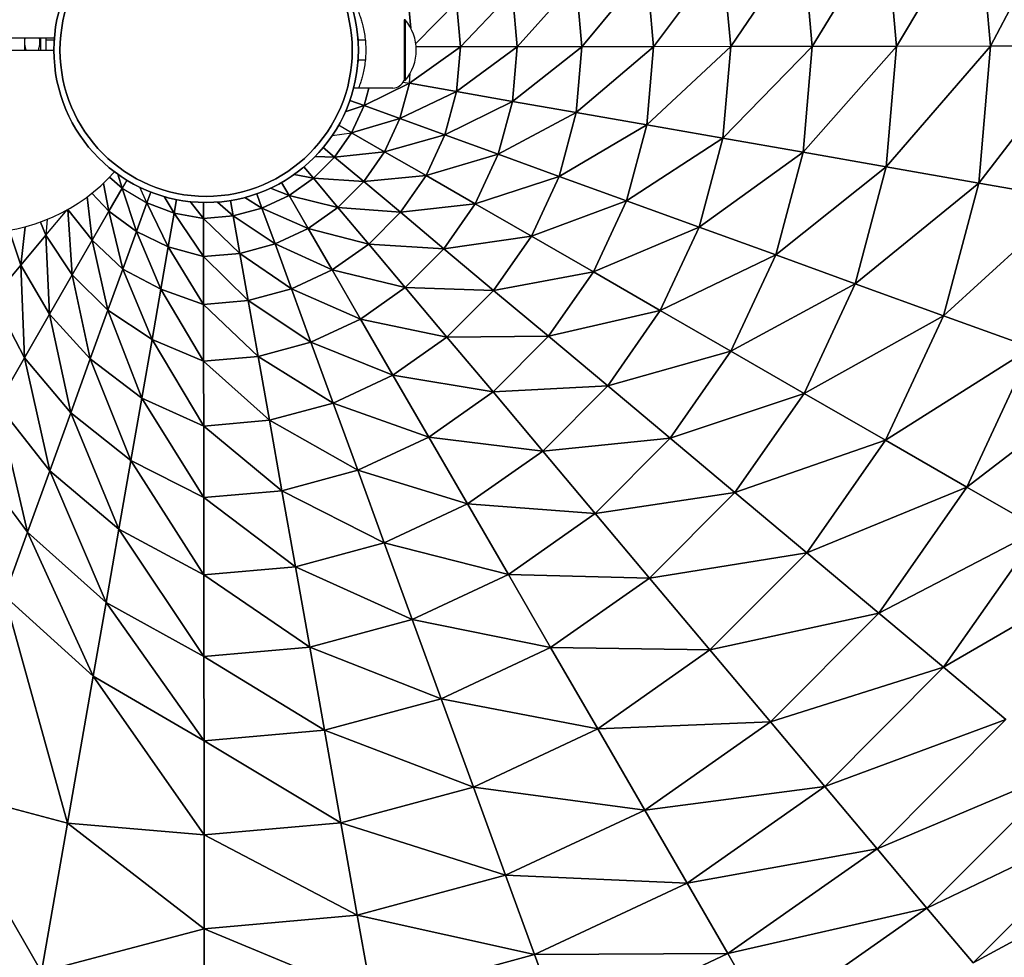
# Model space of a CAD drawing. Units: millimetres. Extents: x -2250 to 2650, y -3037 to 2585.
# Drawn here: x 356 to 841, y -1212 to -750 of the extents above; entities that cross this region are included whole.
import ezdxf

# ---------------------------------------------------------------- set-up
doc = ezdxf.new("R2010")
doc.units = ezdxf.units.MM
doc.header["$LTSCALE"] = 30
doc.linetypes.add('DASHED', pattern=[0.75, 0.5, -0.25])
doc.layers.add('SW_Toestellen', color=2, linetype='Continuous')

msp = doc.modelspace()

# ---------------------------------------------------------------- linework, layer by layer
at = {"layer": 'SW_Toestellen'}
for p, q in [((873.45, -687.64), (833.9, -763.06)), ((833.9, -763.06), (873.45, -687.64)), ((827.93, -695.72), (787.66, -763.12)), ((787.66, -763.12), (827.93, -695.72)), ((827.93, -695.72), (833.9, -763.06)), ((833.9, -763.06), (827.93, -695.72)), ((782.4, -703.81), (746.06, -763.17)), ((746.06, -763.17), (782.4, -703.81)), ((782.4, -703.81), (787.66, -763.12)), ((787.66, -763.12), (782.4, -703.81)), ((741.44, -711.08), (705.9, -763.22)), ((705.9, -763.22), (741.44, -711.08)), ((741.44, -711.08), (746.06, -763.17)), ((746.06, -763.17), (741.44, -711.08)), ((701.9, -718.1), (667.86, -763.26)), ((667.86, -763.26), (701.9, -718.1)), ((701.9, -718.1), (705.9, -763.22)), ((705.9, -763.22), (701.9, -718.1)), ((664.44, -724.75), (632.59, -763.3)), ((632.59, -763.3), (664.44, -724.75)), ((664.44, -724.75), (667.86, -763.26)), ((667.86, -763.26), (664.44, -724.75)), ((629.72, -730.92), (600.7, -763.34)), ((600.7, -763.34), (629.72, -730.92)), ((629.72, -730.92), (632.59, -763.3)), ((632.59, -763.3), (629.72, -730.92)), ((598.32, -736.49), (572.74, -763.37)), ((572.74, -763.37), (598.32, -736.49)), ((598.32, -736.49), (600.7, -763.34)), ((600.7, -763.34), (598.32, -736.49)), ((570.79, -741.38), (550.78, -761.77)), ((550.78, -761.77), (570.79, -741.38)), ((570.79, -741.38), (572.74, -763.37)), ((572.74, -763.37), (570.79, -741.38)), ((547.59, -745.5), (548.36, -754.23)), ((548.36, -754.23), (547.59, -745.5)), ((545, -749.98), (545, -779.98)), ((545.5, -749.98), (545, -749.98)), ((545.5, -749.98), (545.5, -779.98)), ((-368, -758.98), (372.74, -758.98)), ((358, -758.98), (358, -760.98)), ((358, -760.98), (358, -764.98)), ((366, -764.98), (366, -758.98)), ((368.5, -758.98), (368.5, -764.98)), ((372.67, -759.98), (368.5, -759.98)), ((525.9, -759.98), (522.33, -759.98)), ((335.3, -764.98), (372.5, -764.98)), ((572.74, -763.37), (547.63, -781.31)), ((547.63, -781.31), (572.74, -763.37)), ((572.74, -763.37), (550.95, -763.4)), ((600.7, -763.34), (570.84, -785.37)), ((570.84, -785.37), (600.7, -763.34)), ((572.74, -763.37), (570.84, -785.37)), ((570.84, -785.37), (572.74, -763.37)), ((600.7, -763.34), (572.74, -763.37)), ((632.59, -763.3), (598.39, -790.2)), ((598.39, -790.2), (632.59, -763.3)), ((600.7, -763.34), (598.39, -790.2)), ((598.39, -790.2), (600.7, -763.34)), ((632.59, -763.3), (600.7, -763.34)), ((667.86, -763.26), (629.8, -795.7)), ((629.8, -795.7), (667.86, -763.26)), ((632.59, -763.3), (629.8, -795.7)), ((629.8, -795.7), (632.59, -763.3)), ((667.86, -763.26), (632.59, -763.3)), ((632.59, -763.3), (632.59, -763.3)), ((705.9, -763.22), (664.54, -801.78)), ((664.54, -801.78), (705.9, -763.22)), ((667.86, -763.26), (664.54, -801.78)), ((664.54, -801.78), (667.86, -763.26)), ((705.9, -763.22), (667.86, -763.26)), ((746.06, -763.17), (702.01, -808.34)), ((702.01, -808.34), (746.06, -763.17)), ((705.9, -763.22), (702.01, -808.34)), ((702.01, -808.34), (705.9, -763.22)), ((746.06, -763.17), (705.9, -763.22)), ((787.66, -763.12), (741.57, -815.27)), ((741.57, -815.27), (787.66, -763.12)), ((746.06, -763.17), (741.57, -815.27)), ((741.57, -815.27), (746.06, -763.17)), ((787.66, -763.12), (746.06, -763.17)), ((833.9, -763.06), (782.54, -822.44)), ((782.54, -822.44), (833.9, -763.06)), ((787.66, -763.12), (782.54, -822.44)), ((782.54, -822.44), (787.66, -763.12)), ((833.9, -763.06), (787.66, -763.12)), ((880.13, -763.01), (828.09, -830.42)), ((828.09, -830.42), (880.13, -763.01)), ((833.9, -763.06), (828.09, -830.42)), ((828.09, -830.42), (833.9, -763.06)), ((880.13, -763.01), (833.9, -763.06)), ((525.9, -769.98), (522.33, -769.98)), ((544.59, -780.78), (547.63, -781.31)), ((545.5, -779.98), (545, -779.98)), ((547.63, -781.31), (548.06, -776.28)), ((522.51, -783.71), (520.12, -783.73)), ((539.5, -783.63), (522.5, -783.73)), ((547.63, -781.31), (525.36, -792.28)), ((525.36, -792.28), (547.63, -781.31)), ((527.65, -783.7), (525.36, -792.28)), ((525.36, -792.28), (527.65, -783.7)), ((547.63, -781.31), (543, -798.68)), ((543, -798.68), (547.63, -781.31)), ((570.84, -785.37), (543, -798.68)), ((543, -798.68), (570.84, -785.37)), ((547.63, -781.31), (570.84, -785.37)), ((570.84, -785.37), (547.63, -781.31)), ((570.84, -785.37), (565.15, -806.71)), ((565.15, -806.71), (570.84, -785.37)), ((570.84, -785.37), (598.39, -790.2)), ((598.39, -790.2), (570.84, -785.37)), ((518.3, -789.72), (525.36, -792.28)), ((525.36, -792.28), (518.3, -789.72)), ((598.39, -790.2), (565.15, -806.71)), ((565.15, -806.71), (598.39, -790.2)), ((598.39, -790.2), (591.44, -816.24)), ((591.44, -816.24), (598.39, -790.2)), ((598.39, -790.2), (629.8, -795.7)), ((629.8, -795.7), (598.39, -790.2)), ((525.36, -792.28), (516.07, -795.36)), ((516.07, -795.36), (525.36, -792.28)), ((525.36, -792.28), (519.16, -805.61)), ((519.16, -805.61), (525.36, -792.28)), ((525.36, -792.28), (543, -798.68)), ((543, -798.68), (525.36, -792.28)), ((543, -798.68), (519.16, -805.61)), ((519.16, -805.61), (543, -798.68)), ((543, -798.68), (535.42, -814.97)), ((535.42, -814.97), (543, -798.68)), ((543, -798.68), (565.15, -806.71)), ((565.15, -806.71), (543, -798.68)), ((629.8, -795.7), (591.44, -816.24)), ((591.44, -816.24), (629.8, -795.7)), ((629.8, -795.7), (621.42, -827.11)), ((621.42, -827.11), (629.8, -795.7)), ((629.8, -795.7), (664.54, -801.78)), ((664.54, -801.78), (629.8, -795.7)), ((519.16, -805.61), (512.77, -801.93)), ((664.54, -801.78), (621.42, -827.11)), ((621.42, -827.11), (664.54, -801.78)), ((664.54, -801.78), (654.57, -839.14)), ((654.57, -839.14), (664.54, -801.78)), ((664.54, -801.78), (702.01, -808.34)), ((702.01, -808.34), (664.54, -801.78)), ((509.62, -807.01), (519.16, -805.61)), ((519.16, -805.61), (510.74, -817.67)), ((510.74, -817.67), (519.16, -805.61)), ((519.16, -805.61), (535.42, -814.97)), ((535.42, -814.97), (519.16, -805.61)), ((565.15, -806.71), (535.42, -814.97)), ((535.42, -814.97), (565.15, -806.71)), ((565.15, -806.71), (555.84, -826.73)), ((555.84, -826.73), (565.15, -806.71)), ((565.15, -806.71), (591.44, -816.24)), ((591.44, -816.24), (565.15, -806.71)), ((702.01, -808.34), (654.57, -839.14)), ((654.57, -839.14), (702.01, -808.34)), ((702.01, -808.34), (690.34, -852.1)), ((690.34, -852.1), (702.01, -808.34)), ((702.01, -808.34), (741.57, -815.27)), ((741.57, -815.27), (702.01, -808.34)), ((505.14, -812.97), (510.74, -817.67)), ((510.74, -817.67), (505.14, -812.97)), ((510.74, -817.67), (500.36, -828.08)), ((500.36, -828.08), (510.74, -817.67)), ((510.74, -817.67), (501.15, -817.39)), ((501.15, -817.39), (510.74, -817.67)), ((535.42, -814.97), (510.74, -817.67)), ((510.74, -817.67), (535.42, -814.97)), ((510.74, -817.67), (525.13, -829.71)), ((525.13, -829.71), (510.74, -817.67)), ((535.42, -814.97), (525.13, -829.71)), ((525.13, -829.71), (535.42, -814.97)), ((535.42, -814.97), (555.84, -826.73)), ((555.84, -826.73), (535.42, -814.97)), ((591.44, -816.24), (555.84, -826.73)), ((555.84, -826.73), (591.44, -816.24)), ((591.44, -816.24), (580.08, -840.69)), ((580.08, -840.69), (591.44, -816.24)), ((591.44, -816.24), (621.42, -827.11)), ((621.42, -827.11), (591.44, -816.24)), ((741.57, -815.27), (690.34, -852.1)), ((690.34, -852.1), (741.57, -815.27)), ((741.57, -815.27), (728.09, -865.79)), ((728.09, -865.79), (741.57, -815.27)), ((741.57, -815.27), (782.54, -822.44)), ((782.54, -822.44), (741.57, -815.27)), ((495.65, -822.48), (500.36, -828.08)), ((500.36, -828.08), (495.65, -822.48)), ((782.54, -822.44), (728.09, -865.79)), ((728.09, -865.79), (782.54, -822.44)), ((782.54, -822.44), (767.2, -879.98)), ((767.2, -879.98), (782.54, -822.44)), ((782.54, -822.44), (828.09, -830.42)), ((828.09, -830.42), (782.54, -822.44)), ((406.12, -832.89), (399.97, -827.57)), ((399.97, -827.57), (406.12, -832.89)), ((406.12, -832.89), (403.94, -826.04)), ((403.94, -826.04), (406.12, -832.89)), ((408.38, -828.97), (406.12, -832.89)), ((500.36, -828.08), (488.33, -836.52)), ((488.33, -836.52), (500.36, -828.08)), ((500.36, -828.08), (490.93, -826.13)), ((490.93, -826.13), (500.36, -828.08)), ((500.36, -828.08), (512.44, -842.43)), ((525.13, -829.71), (500.36, -828.08)), ((500.36, -828.08), (525.13, -829.71)), ((512.44, -842.43), (500.36, -828.08)), ((555.84, -826.73), (525.13, -829.71)), ((525.13, -829.71), (555.84, -826.73)), ((555.84, -826.73), (543.2, -844.83)), ((543.2, -844.83), (555.84, -826.73)), ((555.84, -826.73), (580.08, -840.69)), ((580.08, -840.69), (555.84, -826.73)), ((621.42, -827.11), (580.08, -840.69)), ((580.08, -840.69), (621.42, -827.11)), ((621.42, -827.11), (607.71, -856.6)), ((607.71, -856.6), (621.42, -827.11)), ((621.42, -827.11), (654.57, -839.14)), ((654.57, -839.14), (621.42, -827.11)), ((399.57, -844.28), (396.92, -830.58)), ((396.92, -830.58), (399.57, -844.28)), ((406.12, -832.89), (399.57, -844.28)), ((399.57, -844.28), (406.12, -832.89)), ((406.12, -832.89), (418.29, -840.13)), ((413.17, -854.24), (406.12, -832.89)), ((406.12, -832.89), (413.17, -854.24)), ((418.29, -840.13), (414.87, -832.51)), ((488.33, -836.52), (479.26, -832.92)), ((479.26, -832.92), (488.33, -836.52)), ((484.63, -830.14), (488.33, -836.52)), ((488.33, -836.52), (484.63, -830.14)), ((525.13, -829.71), (512.44, -842.43)), ((512.44, -842.43), (525.13, -829.71)), ((525.13, -829.71), (543.2, -844.83)), ((543.2, -844.83), (525.13, -829.71)), ((828.09, -830.42), (767.2, -879.98)), ((767.2, -879.98), (828.09, -830.42)), ((828.09, -830.42), (810.67, -895.74)), ((810.67, -895.74), (828.09, -830.42)), ((828.09, -830.42), (873.63, -838.39)), ((873.63, -838.39), (828.09, -830.42)), ((391.34, -858.57), (388.93, -837.26)), ((388.93, -837.26), (391.34, -858.57)), ((399.57, -844.28), (391.25, -835.47)), ((391.25, -835.47), (399.57, -844.28)), ((420.21, -834.84), (418.29, -840.13)), ((418.29, -840.13), (420.21, -834.84)), ((431.76, -845.2), (426.88, -837.09)), ((426.88, -837.09), (431.76, -845.2)), ((432.93, -838.55), (431.76, -845.2)), ((431.76, -845.2), (432.93, -838.55)), ((459.47, -839.02), (460.81, -846.58)), ((460.81, -846.58), (459.47, -839.02)), ((475.01, -842.75), (466.53, -837.53)), ((466.53, -837.53), (475.01, -842.75)), ((472.44, -835.72), (475.01, -842.75)), ((475.01, -842.75), (472.44, -835.72)), ((488.33, -836.52), (475.01, -842.75)), ((475.01, -842.75), (488.33, -836.52)), ((488.33, -836.52), (497.73, -852.76)), ((512.44, -842.43), (488.33, -836.52)), ((488.33, -836.52), (512.44, -842.43)), ((497.73, -852.76), (488.33, -836.52)), ((873.63, -838.39), (810.67, -895.74)), ((810.67, -895.74), (873.63, -838.39)), ((368.54, -856.14), (378.98, -843.67)), ((381.57, -875.54), (379.32, -843.48)), ((379.32, -843.48), (381.57, -875.54)), ((391.34, -858.57), (379.42, -843.42)), ((379.42, -843.42), (391.34, -858.57)), ((418.29, -840.13), (413.17, -854.24)), ((413.17, -854.24), (418.29, -840.13)), ((431.76, -845.2), (418.29, -840.13)), ((418.29, -840.13), (431.76, -845.2)), ((428.85, -861.83), (418.29, -840.13)), ((418.29, -840.13), (428.85, -861.83)), ((446.17, -847.88), (439.59, -839.56)), ((439.59, -839.56), (446.17, -847.88)), ((446.17, -847.88), (446.16, -839.97)), ((446.16, -839.97), (446.17, -847.88)), ((460.81, -846.58), (453.16, -839.77)), ((453.16, -839.77), (460.81, -846.58)), ((475.01, -842.75), (460.81, -846.58)), ((460.81, -846.58), (475.01, -842.75)), ((475.01, -842.75), (481.45, -860.38)), ((497.73, -852.76), (475.01, -842.75)), ((475.01, -842.75), (497.73, -852.76)), ((481.45, -860.38), (475.01, -842.75)), ((512.44, -842.43), (497.73, -852.76)), ((497.73, -852.76), (512.44, -842.43)), ((512.44, -842.43), (527.6, -860.47)), ((543.2, -844.83), (512.44, -842.43)), ((512.44, -842.43), (543.2, -844.83)), ((527.6, -860.47), (512.44, -842.43)), ((580.08, -840.69), (543.2, -844.83)), ((543.2, -844.83), (580.08, -840.69)), ((580.08, -840.69), (564.64, -862.78)), ((564.64, -862.78), (580.08, -840.69)), ((580.08, -840.69), (607.71, -856.6)), ((607.71, -856.6), (580.08, -840.69)), ((654.57, -839.14), (607.71, -856.6)), ((607.71, -856.6), (654.57, -839.14)), ((654.57, -839.14), (638.28, -874.19)), ((638.28, -874.19), (654.57, -839.14)), ((654.57, -839.14), (690.34, -852.1)), ((690.34, -852.1), (654.57, -839.14)), ((369.14, -848.38), (368.54, -856.14)), ((399.57, -844.28), (391.34, -858.57)), ((391.34, -858.57), (399.57, -844.28)), ((413.17, -854.24), (399.57, -844.28)), ((399.57, -844.28), (413.17, -854.24)), ((406.42, -872.87), (399.57, -844.28)), ((399.57, -844.28), (406.42, -872.87)), ((431.76, -845.2), (428.85, -861.83)), ((428.85, -861.83), (431.76, -845.2)), ((446.17, -847.88), (431.76, -845.2)), ((431.76, -845.2), (446.17, -847.88)), ((446.19, -866.64), (431.76, -845.2)), ((431.76, -845.2), (446.19, -866.64)), ((460.81, -846.58), (446.17, -847.88)), ((446.17, -847.88), (460.81, -846.58)), ((464.09, -865.05), (446.17, -847.88)), ((446.17, -847.88), (464.09, -865.05)), ((446.19, -866.64), (446.17, -847.88)), ((446.17, -847.88), (446.19, -866.64)), ((460.81, -846.58), (464.09, -865.05)), ((481.45, -860.38), (460.81, -846.58)), ((460.81, -846.58), (481.45, -860.38)), ((464.09, -865.05), (460.81, -846.58)), ((543.2, -844.83), (527.6, -860.47)), ((527.6, -860.47), (543.2, -844.83)), ((543.2, -844.83), (564.64, -862.78)), ((564.64, -862.78), (543.2, -844.83)), ((356.26, -870.82), (358.33, -851.98)), ((358.33, -851.98), (356.26, -870.82)), ((368.54, -856.14), (365.84, -849.64)), ((365.84, -849.64), (368.54, -856.14)), ((497.73, -852.76), (481.45, -860.38)), ((481.45, -860.38), (497.73, -852.76)), ((497.73, -852.76), (509.53, -873.15)), ((527.6, -860.47), (497.73, -852.76)), ((497.73, -852.76), (527.6, -860.47)), ((509.53, -873.15), (497.73, -852.76)), ((690.34, -852.1), (638.28, -874.19)), ((638.28, -874.19), (690.34, -852.1)), ((690.34, -852.1), (671.24, -893.17)), ((671.24, -893.17), (690.34, -852.1)), ((690.34, -852.1), (728.09, -865.79)), ((728.09, -865.79), (690.34, -852.1)), ((356.26, -870.82), (350.47, -853.69)), ((350.47, -853.69), (356.26, -870.82)), ((368.54, -856.14), (356.26, -870.82)), ((356.26, -870.82), (368.54, -856.14)), ((381.57, -875.54), (368.54, -856.14)), ((368.54, -856.14), (381.57, -875.54)), ((370.4, -894.95), (368.54, -856.14)), ((368.54, -856.14), (370.4, -894.95)), ((413.17, -854.24), (406.42, -872.87)), ((406.42, -872.87), (413.17, -854.24)), ((428.85, -861.83), (413.17, -854.24)), ((413.17, -854.24), (428.85, -861.83)), ((425.19, -882.72), (413.17, -854.24)), ((413.17, -854.24), (425.19, -882.72)), ((607.71, -856.6), (564.64, -862.78)), ((564.64, -862.78), (607.71, -856.6)), ((607.71, -856.6), (589.1, -883.25)), ((589.1, -883.25), (607.71, -856.6)), ((607.71, -856.6), (638.28, -874.19)), ((638.28, -874.19), (607.71, -856.6)), ((391.34, -858.57), (381.57, -875.54)), ((381.57, -875.54), (391.34, -858.57)), ((406.42, -872.87), (391.34, -858.57)), ((391.34, -858.57), (406.42, -872.87)), ((399.12, -892.99), (391.34, -858.57)), ((391.34, -858.57), (399.12, -892.99)), ((428.85, -861.83), (425.19, -882.72)), ((425.19, -882.72), (428.85, -861.83)), ((446.19, -866.64), (428.85, -861.83)), ((428.85, -861.83), (446.19, -866.64)), ((446.22, -890.2), (428.85, -861.83)), ((428.85, -861.83), (446.22, -890.2)), ((481.45, -860.38), (464.09, -865.05)), ((464.09, -865.05), (481.45, -860.38)), ((481.45, -860.38), (489.53, -882.51)), ((509.53, -873.15), (481.45, -860.38)), ((481.45, -860.38), (509.53, -873.15)), ((489.53, -882.51), (481.45, -860.38)), ((527.6, -860.47), (509.53, -873.15)), ((509.53, -873.15), (527.6, -860.47)), ((527.6, -860.47), (545.61, -881.87)), ((564.64, -862.78), (527.6, -860.47)), ((527.6, -860.47), (564.64, -862.78)), ((545.61, -881.87), (527.6, -860.47)), ((564.64, -862.78), (545.61, -881.87)), ((545.61, -881.87), (564.64, -862.78)), ((564.64, -862.78), (589.1, -883.25)), ((589.1, -883.25), (564.64, -862.78)), ((464.09, -865.05), (446.19, -866.64)), ((446.19, -866.64), (464.09, -865.05)), ((468.21, -888.25), (446.19, -866.64)), ((446.19, -866.64), (468.21, -888.25)), ((446.22, -890.2), (446.19, -866.64)), ((446.19, -866.64), (446.22, -890.2)), ((464.09, -865.05), (468.21, -888.25)), ((489.53, -882.51), (464.09, -865.05)), ((464.09, -865.05), (489.53, -882.51)), ((468.21, -888.25), (464.09, -865.05)), ((728.09, -865.79), (671.24, -893.17)), ((671.24, -893.17), (728.09, -865.79)), ((728.09, -865.79), (706.05, -913.22)), ((706.05, -913.22), (728.09, -865.79)), ((728.09, -865.79), (767.2, -879.98)), ((767.2, -879.98), (728.09, -865.79)), ((356.26, -870.82), (342.67, -887.04)), ((342.67, -887.04), (356.26, -870.82)), ((370.4, -894.95), (356.26, -870.82)), ((356.26, -870.82), (370.4, -894.95)), ((358.04, -916.42), (356.26, -870.82)), ((356.26, -870.82), (358.04, -916.42)), ((406.42, -872.87), (399.12, -892.99)), ((399.12, -892.99), (406.42, -872.87)), ((425.19, -882.72), (406.42, -872.87)), ((406.42, -872.87), (425.19, -882.72)), ((420.85, -907.51), (406.42, -872.87)), ((406.42, -872.87), (420.85, -907.51)), ((381.57, -875.54), (370.4, -894.95)), ((370.4, -894.95), (381.57, -875.54)), ((399.12, -892.99), (381.57, -875.54)), ((381.57, -875.54), (399.12, -892.99)), ((390.43, -916.95), (381.57, -875.54)), ((381.57, -875.54), (390.43, -916.95)), ((509.53, -873.15), (489.53, -882.51)), ((489.53, -882.51), (509.53, -873.15)), ((509.53, -873.15), (523.54, -897.36)), ((545.61, -881.87), (509.53, -873.15)), ((509.53, -873.15), (545.61, -881.87)), ((523.54, -897.36), (509.53, -873.15)), ((638.28, -874.19), (589.1, -883.25)), ((589.1, -883.25), (638.28, -874.19)), ((638.28, -874.19), (616.14, -905.89)), ((616.14, -905.89), (638.28, -874.19)), ((638.28, -874.19), (671.24, -893.17)), ((671.24, -893.17), (638.28, -874.19)), ((425.19, -882.72), (420.85, -907.51)), ((420.85, -907.51), (425.19, -882.72)), ((446.22, -890.2), (425.19, -882.72)), ((425.19, -882.72), (446.22, -890.2)), ((446.25, -918.17), (425.19, -882.72)), ((425.19, -882.72), (446.25, -918.17)), ((489.53, -882.51), (468.21, -888.25)), ((468.21, -888.25), (489.53, -882.51)), ((489.53, -882.51), (499.13, -908.78)), ((523.54, -897.36), (489.53, -882.51)), ((489.53, -882.51), (523.54, -897.36)), ((499.13, -908.78), (489.53, -882.51)), ((545.61, -881.87), (523.54, -897.36)), ((523.54, -897.36), (545.61, -881.87)), ((545.61, -881.87), (566.13, -906.27)), ((589.1, -883.25), (545.61, -881.87)), ((545.61, -881.87), (589.1, -883.25)), ((566.13, -906.27), (545.61, -881.87)), ((767.2, -879.98), (706.05, -913.22)), ((706.05, -913.22), (767.2, -879.98)), ((767.2, -879.98), (742.1, -933.97)), ((742.1, -933.97), (767.2, -879.98)), ((767.2, -879.98), (810.67, -895.74)), ((810.67, -895.74), (767.2, -879.98)), ((358.04, -916.42), (342.67, -887.04)), ((342.67, -887.04), (358.04, -916.42)), ((589.1, -883.25), (566.13, -906.27)), ((566.13, -906.27), (589.1, -883.25)), ((589.1, -883.25), (616.14, -905.89)), ((616.14, -905.89), (589.1, -883.25)), ((468.21, -888.25), (446.22, -890.2)), ((446.22, -890.2), (468.21, -888.25)), ((473.1, -915.78), (446.22, -890.2)), ((446.22, -890.2), (473.1, -915.78)), ((446.25, -918.17), (446.22, -890.2)), ((446.22, -890.2), (446.25, -918.17)), ((468.21, -888.25), (473.1, -915.78)), ((499.13, -908.78), (468.21, -888.25)), ((468.21, -888.25), (499.13, -908.78)), ((473.1, -915.78), (468.21, -888.25)), ((370.4, -894.95), (358.04, -916.42)), ((358.04, -916.42), (370.4, -894.95)), ((390.43, -916.95), (370.4, -894.95)), ((370.4, -894.95), (390.43, -916.95)), ((380.8, -943.5), (370.4, -894.95)), ((370.4, -894.95), (380.8, -943.5)), ((399.12, -892.99), (390.43, -916.95)), ((390.43, -916.95), (399.12, -892.99)), ((420.85, -907.51), (399.12, -892.99)), ((399.12, -892.99), (420.85, -907.51)), ((415.81, -936.33), (399.12, -892.99)), ((399.12, -892.99), (415.81, -936.33)), ((671.24, -893.17), (616.14, -905.89)), ((616.14, -905.89), (671.24, -893.17)), ((671.24, -893.17), (645.31, -930.31)), ((645.31, -930.31), (671.24, -893.17)), ((671.24, -893.17), (706.05, -913.22)), ((706.05, -913.22), (671.24, -893.17)), ((810.67, -895.74), (742.1, -933.97)), ((742.1, -933.97), (810.67, -895.74)), ((810.67, -895.74), (782.17, -957.04)), ((782.17, -957.04), (810.67, -895.74)), ((810.67, -895.74), (854.13, -911.5)), ((854.13, -911.5), (810.67, -895.74)), ((523.54, -897.36), (499.13, -908.78)), ((499.13, -908.78), (523.54, -897.36)), ((523.54, -897.36), (539.52, -924.95)), ((566.13, -906.27), (523.54, -897.36)), ((523.54, -897.36), (566.13, -906.27)), ((539.52, -924.95), (523.54, -897.36)), ((566.13, -906.27), (539.52, -924.95)), ((539.52, -924.95), (566.13, -906.27)), ((616.14, -905.89), (566.13, -906.27)), ((566.13, -906.27), (616.14, -905.89)), ((566.13, -906.27), (588.83, -933.26)), ((588.83, -933.26), (566.13, -906.27)), ((616.14, -905.89), (588.83, -933.26)), ((588.83, -933.26), (616.14, -905.89)), ((616.14, -905.89), (645.31, -930.31)), ((645.31, -930.31), (616.14, -905.89)), ((420.85, -907.51), (415.81, -936.33)), ((415.81, -936.33), (420.85, -907.51)), ((446.25, -918.17), (420.85, -907.51)), ((420.85, -907.51), (446.25, -918.17)), ((446.29, -950.05), (420.85, -907.51)), ((420.85, -907.51), (446.29, -950.05)), ((499.13, -908.78), (473.1, -915.78)), ((473.1, -915.78), (499.13, -908.78)), ((499.13, -908.78), (510.07, -938.73)), ((539.52, -924.95), (499.13, -908.78)), ((499.13, -908.78), (539.52, -924.95)), ((510.07, -938.73), (499.13, -908.78)), ((854.13, -911.5), (782.17, -957.04)), ((782.17, -957.04), (854.13, -911.5)), ((854.13, -911.5), (822.24, -980.11)), ((822.24, -980.11), (854.13, -911.5)), ((358.04, -916.42), (344.77, -939.47)), ((344.77, -939.47), (358.04, -916.42)), ((380.8, -943.5), (358.04, -916.42)), ((358.04, -916.42), (380.8, -943.5)), ((370.43, -972.1), (358.04, -916.42)), ((358.04, -916.42), (370.43, -972.1)), ((473.1, -915.78), (446.25, -918.17)), ((446.25, -918.17), (473.1, -915.78)), ((473.1, -915.78), (478.67, -947.18)), ((510.07, -938.73), (473.1, -915.78)), ((473.1, -915.78), (510.07, -938.73)), ((478.67, -947.18), (473.1, -915.78)), ((706.05, -913.22), (645.31, -930.31)), ((645.31, -930.31), (706.05, -913.22)), ((706.05, -913.22), (676.11, -956.09)), ((676.11, -956.09), (706.05, -913.22)), ((706.05, -913.22), (742.1, -933.97)), ((742.1, -933.97), (706.05, -913.22)), ((390.43, -916.95), (380.8, -943.5)), ((380.8, -943.5), (390.43, -916.95)), ((415.81, -936.33), (390.43, -916.95)), ((390.43, -916.95), (415.81, -936.33)), ((410.43, -967.05), (390.43, -916.95)), ((390.43, -916.95), (410.43, -967.05)), ((478.67, -947.18), (446.25, -918.17)), ((446.25, -918.17), (478.67, -947.18)), ((446.29, -950.05), (446.25, -918.17)), ((446.25, -918.17), (446.29, -950.05)), ((539.52, -924.95), (510.07, -938.73)), ((510.07, -938.73), (539.52, -924.95)), ((539.52, -924.95), (557.19, -955.47)), ((588.83, -933.26), (539.52, -924.95)), ((539.52, -924.95), (588.83, -933.26)), ((557.19, -955.47), (539.52, -924.95)), ((893.24, -925.68), (822.24, -980.11)), ((822.24, -980.11), (893.24, -925.68)), ((645.31, -930.31), (588.83, -933.26)), ((588.83, -933.26), (645.31, -930.31)), ((645.31, -930.31), (613.32, -962.37)), ((613.32, -962.37), (645.31, -930.31)), ((645.31, -930.31), (676.11, -956.09)), ((676.11, -956.09), (645.31, -930.31)), ((588.83, -933.26), (557.19, -955.47)), ((557.19, -955.47), (588.83, -933.26)), ((588.83, -933.26), (613.32, -962.37)), ((613.32, -962.37), (588.83, -933.26)), ((742.1, -933.97), (676.11, -956.09)), ((676.11, -956.09), (742.1, -933.97)), ((742.1, -933.97), (708.01, -982.79)), ((708.01, -982.79), (742.1, -933.97)), ((742.1, -933.97), (782.17, -957.04)), ((782.17, -957.04), (742.1, -933.97)), ((370.43, -972.1), (344.77, -939.47)), ((344.77, -939.47), (370.43, -972.1)), ((359.45, -1002.37), (344.77, -939.47)), ((344.77, -939.47), (359.45, -1002.37)), ((415.81, -936.33), (410.43, -967.05)), ((410.43, -967.05), (415.81, -936.33)), ((446.29, -950.05), (415.81, -936.33)), ((415.81, -936.33), (446.29, -950.05)), ((446.33, -985.32), (415.81, -936.33)), ((415.81, -936.33), (446.33, -985.32)), ((510.07, -938.73), (478.67, -947.18)), ((478.67, -947.18), (510.07, -938.73)), ((510.07, -938.73), (522.17, -971.85)), ((557.19, -955.47), (510.07, -938.73)), ((510.07, -938.73), (557.19, -955.47)), ((522.17, -971.85), (510.07, -938.73)), ((380.8, -943.5), (370.43, -972.1)), ((370.43, -972.1), (380.8, -943.5)), ((410.43, -967.05), (380.8, -943.5)), ((380.8, -943.5), (410.43, -967.05)), ((404.52, -1000.77), (380.8, -943.5)), ((380.8, -943.5), (404.52, -1000.77)), ((478.67, -947.18), (446.29, -950.05)), ((446.29, -950.05), (478.67, -947.18)), ((484.84, -981.91), (446.29, -950.05)), ((446.29, -950.05), (484.84, -981.91)), ((446.33, -985.32), (446.29, -950.05)), ((446.29, -950.05), (446.33, -985.32)), ((478.67, -947.18), (484.84, -981.91)), ((522.17, -971.85), (478.67, -947.18)), ((478.67, -947.18), (522.17, -971.85)), ((484.84, -981.91), (478.67, -947.18)), ((557.19, -955.47), (522.17, -971.85)), ((522.17, -971.85), (557.19, -955.47)), ((557.19, -955.47), (576.25, -988.39)), ((613.32, -962.37), (557.19, -955.47)), ((557.19, -955.47), (613.32, -962.37)), ((576.25, -988.39), (557.19, -955.47)), ((676.11, -956.09), (613.32, -962.37)), ((613.32, -962.37), (676.11, -956.09)), ((676.11, -956.09), (639.17, -993.11)), ((639.17, -993.11), (676.11, -956.09)), ((676.11, -956.09), (708.01, -982.79)), ((708.01, -982.79), (676.11, -956.09)), ((782.17, -957.04), (708.01, -982.79)), ((708.01, -982.79), (782.17, -957.04)), ((782.17, -957.04), (743.46, -1012.47)), ((743.46, -1012.47), (782.17, -957.04)), ((782.17, -957.04), (822.24, -980.11)), ((822.24, -980.11), (782.17, -957.04)), ((359.45, -1002.37), (330.8, -963.72)), ((330.8, -963.72), (359.45, -1002.37)), ((613.32, -962.37), (576.25, -988.39)), ((576.25, -988.39), (613.32, -962.37)), ((613.32, -962.37), (639.17, -993.11)), ((639.17, -993.11), (613.32, -962.37)), ((410.43, -967.05), (404.52, -1000.77)), ((404.52, -1000.77), (410.43, -967.05)), ((446.33, -985.32), (410.43, -967.05)), ((410.43, -967.05), (446.33, -985.32)), ((446.37, -1023.36), (410.43, -967.05)), ((410.43, -967.05), (446.37, -1023.36)), ((370.43, -972.1), (359.45, -1002.37)), ((359.45, -1002.37), (370.43, -972.1)), ((404.52, -1000.77), (370.43, -972.1)), ((370.43, -972.1), (404.52, -1000.77)), ((398.19, -1036.92), (370.43, -972.1)), ((370.43, -972.1), (398.19, -1036.92)), ((522.17, -971.85), (484.84, -981.91)), ((484.84, -981.91), (522.17, -971.85)), ((522.17, -971.85), (535.23, -1007.59)), ((576.25, -988.39), (522.17, -971.85)), ((522.17, -971.85), (576.25, -988.39)), ((535.23, -1007.59), (522.17, -971.85)), ((484.84, -981.91), (446.33, -985.32)), ((446.33, -985.32), (484.84, -981.91)), ((484.84, -981.91), (491.49, -1019.36)), ((535.23, -1007.59), (484.84, -981.91)), ((484.84, -981.91), (535.23, -1007.59)), ((491.49, -1019.36), (484.84, -981.91)), ((708.01, -982.79), (639.17, -993.11)), ((639.17, -993.11), (708.01, -982.79)), ((708.01, -982.79), (665.95, -1024.94)), ((665.95, -1024.94), (708.01, -982.79)), ((708.01, -982.79), (743.46, -1012.47)), ((743.46, -1012.47), (708.01, -982.79)), ((822.24, -980.11), (743.46, -1012.47)), ((743.46, -1012.47), (822.24, -980.11)), ((822.24, -980.11), (778.91, -1042.14)), ((778.91, -1042.14), (822.24, -980.11)), ((822.24, -980.11), (858.29, -1000.87)), ((858.29, -1000.87), (822.24, -980.11)), ((491.49, -1019.36), (446.33, -985.32)), ((446.33, -985.32), (491.49, -1019.36)), ((446.37, -1023.36), (446.33, -985.32)), ((446.33, -985.32), (446.37, -1023.36)), ((576.25, -988.39), (535.23, -1007.59)), ((535.23, -1007.59), (576.25, -988.39)), ((576.25, -988.39), (596.37, -1023.15)), ((639.17, -993.11), (576.25, -988.39)), ((576.25, -988.39), (639.17, -993.11)), ((596.37, -1023.15), (576.25, -988.39)), ((639.17, -993.11), (596.37, -1023.15)), ((596.37, -1023.15), (639.17, -993.11)), ((639.17, -993.11), (665.95, -1024.94)), ((665.95, -1024.94), (639.17, -993.11)), ((359.45, -1002.37), (348.13, -1033.6)), ((348.13, -1033.6), (359.45, -1002.37)), ((398.19, -1036.92), (359.45, -1002.37)), ((359.45, -1002.37), (398.19, -1036.92)), ((391.83, -1073.25), (359.45, -1002.37)), ((359.45, -1002.37), (391.83, -1073.25)), ((404.52, -1000.77), (398.19, -1036.92)), ((398.19, -1036.92), (404.52, -1000.77)), ((446.37, -1023.36), (404.52, -1000.77)), ((404.52, -1000.77), (446.37, -1023.36)), ((446.42, -1063.53), (404.52, -1000.77)), ((404.52, -1000.77), (446.42, -1063.53)), ((858.29, -1000.87), (778.91, -1042.14)), ((778.91, -1042.14), (858.29, -1000.87)), ((858.29, -1000.87), (810.81, -1068.84)), ((810.81, -1068.84), (858.29, -1000.87)), ((535.23, -1007.59), (491.49, -1019.36)), ((491.49, -1019.36), (535.23, -1007.59)), ((535.23, -1007.59), (549.01, -1045.31)), ((596.37, -1023.15), (535.23, -1007.59)), ((535.23, -1007.59), (596.37, -1023.15)), ((549.01, -1045.31), (535.23, -1007.59)), ((743.46, -1012.47), (665.95, -1024.94)), ((665.95, -1024.94), (743.46, -1012.47)), ((743.46, -1012.47), (695.71, -1060.33)), ((695.71, -1060.33), (743.46, -1012.47)), ((743.46, -1012.47), (778.91, -1042.14)), ((778.91, -1042.14), (743.46, -1012.47)), ((491.49, -1019.36), (446.37, -1023.36)), ((446.37, -1023.36), (491.49, -1019.36)), ((498.51, -1058.91), (446.37, -1023.36)), ((446.37, -1023.36), (498.51, -1058.91)), ((446.42, -1063.53), (446.37, -1023.36)), ((446.37, -1023.36), (446.42, -1063.53)), ((491.49, -1019.36), (498.51, -1058.91)), ((549.01, -1045.31), (491.49, -1019.36)), ((491.49, -1019.36), (549.01, -1045.31)), ((498.51, -1058.91), (491.49, -1019.36)), ((596.37, -1023.15), (549.01, -1045.31)), ((549.01, -1045.31), (596.37, -1023.15)), ((596.37, -1023.15), (617.22, -1059.16)), ((665.95, -1024.94), (596.37, -1023.15)), ((596.37, -1023.15), (665.95, -1024.94)), ((617.22, -1059.16), (596.37, -1023.15)), ((892.99, -1020.85), (810.81, -1068.84)), ((810.81, -1068.84), (892.99, -1020.85)), ((665.95, -1024.94), (617.22, -1059.16)), ((617.22, -1059.16), (665.95, -1024.94)), ((665.95, -1024.94), (695.71, -1060.33)), ((695.71, -1060.33), (665.95, -1024.94)), ((391.83, -1073.25), (348.13, -1033.6)), ((348.13, -1033.6), (391.83, -1073.25)), ((379.17, -1145.55), (348.13, -1033.6)), ((348.13, -1033.6), (379.17, -1145.55)), ((398.19, -1036.92), (391.83, -1073.25)), ((391.83, -1073.25), (398.19, -1036.92)), ((446.42, -1063.53), (398.19, -1036.92)), ((398.19, -1036.92), (446.42, -1063.53)), ((446.47, -1105.12), (398.19, -1036.92)), ((398.19, -1036.92), (446.47, -1105.12)), ((778.91, -1042.14), (695.71, -1060.33)), ((695.71, -1060.33), (778.91, -1042.14)), ((778.91, -1042.14), (725.48, -1095.71)), ((725.48, -1095.71), (778.91, -1042.14)), ((778.91, -1042.14), (810.81, -1068.84)), ((810.81, -1068.84), (778.91, -1042.14)), ((549.01, -1045.31), (498.51, -1058.91)), ((498.51, -1058.91), (549.01, -1045.31)), ((549.01, -1045.31), (563.28, -1084.38)), ((617.22, -1059.16), (549.01, -1045.31)), ((549.01, -1045.31), (617.22, -1059.16)), ((563.28, -1084.38), (549.01, -1045.31)), ((498.51, -1058.91), (446.42, -1063.53)), ((446.42, -1063.53), (498.51, -1058.91)), ((498.51, -1058.91), (505.78, -1099.86)), ((563.28, -1084.38), (498.51, -1058.91)), ((498.51, -1058.91), (563.28, -1084.38)), ((505.78, -1099.86), (498.51, -1058.91)), ((617.22, -1059.16), (563.28, -1084.38)), ((563.28, -1084.38), (617.22, -1059.16)), ((617.22, -1059.16), (640.38, -1099.17)), ((695.71, -1060.33), (617.22, -1059.16)), ((617.22, -1059.16), (695.71, -1060.33)), ((640.38, -1099.17), (617.22, -1059.16)), ((695.71, -1060.33), (640.38, -1099.17)), ((640.38, -1099.17), (695.71, -1060.33)), ((695.71, -1060.33), (725.48, -1095.71)), ((725.48, -1095.71), (695.71, -1060.33)), ((505.78, -1099.86), (446.42, -1063.53)), ((446.42, -1063.53), (505.78, -1099.86)), ((446.47, -1105.12), (446.42, -1063.53)), ((446.42, -1063.53), (446.47, -1105.12)), ((810.81, -1068.84), (725.48, -1095.71)), ((725.48, -1095.71), (810.81, -1068.84)), ((810.81, -1068.84), (752.25, -1127.54)), ((752.25, -1127.54), (810.81, -1068.84)), ((810.81, -1068.84), (841.52, -1094.54)), ((841.52, -1094.54), (810.81, -1068.84)), ((391.83, -1073.25), (379.17, -1145.55)), ((379.17, -1145.55), (391.83, -1073.25)), ((446.47, -1105.12), (391.83, -1073.25)), ((391.83, -1073.25), (446.47, -1105.12)), ((446.53, -1151.36), (391.83, -1073.25)), ((391.83, -1073.25), (446.53, -1151.36)), ((563.28, -1084.38), (505.78, -1099.86)), ((505.78, -1099.86), (563.28, -1084.38)), ((563.28, -1084.38), (579.15, -1127.81)), ((640.38, -1099.17), (563.28, -1084.38)), ((563.28, -1084.38), (640.38, -1099.17)), ((579.15, -1127.81), (563.28, -1084.38)), ((725.48, -1095.71), (640.38, -1099.17)), ((640.38, -1099.17), (725.48, -1095.71)), ((725.48, -1095.71), (663.55, -1139.18)), ((663.55, -1139.18), (725.48, -1095.71)), ((725.48, -1095.71), (752.25, -1127.54)), ((752.25, -1127.54), (725.48, -1095.71)), ((841.52, -1094.54), (752.25, -1127.54)), ((752.25, -1127.54), (841.52, -1094.54)), ((841.52, -1094.54), (778.03, -1158.19)), ((778.03, -1158.19), (841.52, -1094.54)), ((505.78, -1099.86), (446.47, -1105.12)), ((446.47, -1105.12), (505.78, -1099.86)), ((505.78, -1099.86), (513.87, -1145.39)), ((579.15, -1127.81), (505.78, -1099.86)), ((505.78, -1099.86), (579.15, -1127.81)), ((513.87, -1145.39), (505.78, -1099.86)), ((640.38, -1099.17), (579.15, -1127.81)), ((579.15, -1127.81), (640.38, -1099.17)), ((640.38, -1099.17), (663.55, -1139.18)), ((663.55, -1139.18), (640.38, -1099.17)), ((513.87, -1145.39), (446.47, -1105.12)), ((446.47, -1105.12), (513.87, -1145.39)), ((446.53, -1151.36), (446.47, -1105.12)), ((446.47, -1105.12), (446.53, -1151.36)), ((870.78, -1119.04), (778.03, -1158.19)), ((778.03, -1158.19), (870.78, -1119.04)), ((870.78, -1119.04), (802.59, -1187.39)), ((802.59, -1187.39), (870.78, -1119.04)), ((379.17, -1145.55), (313.85, -1128.13)), ((313.85, -1128.13), (379.17, -1145.55)), ((366.34, -1218.86), (313.85, -1128.13)), ((313.85, -1128.13), (366.34, -1218.86)), ((579.15, -1127.81), (513.87, -1145.39)), ((513.87, -1145.39), (579.15, -1127.81)), ((579.15, -1127.81), (595.01, -1171.24)), ((663.55, -1139.18), (579.15, -1127.81)), ((579.15, -1127.81), (663.55, -1139.18)), ((595.01, -1171.24), (579.15, -1127.81)), ((752.25, -1127.54), (663.55, -1139.18)), ((663.55, -1139.18), (752.25, -1127.54)), ((752.25, -1127.54), (684.39, -1175.18)), ((684.39, -1175.18), (752.25, -1127.54)), ((752.25, -1127.54), (778.03, -1158.19)), ((778.03, -1158.19), (752.25, -1127.54)), ((663.55, -1139.18), (595.01, -1171.24)), ((595.01, -1171.24), (663.55, -1139.18)), ((663.55, -1139.18), (684.39, -1175.18)), ((684.39, -1175.18), (663.55, -1139.18)), ((897.82, -1141.68), (802.59, -1187.39)), ((802.59, -1187.39), (897.82, -1141.68)), ((897.82, -1141.68), (825.3, -1214.38)), ((825.3, -1214.38), (897.82, -1141.68)), ((379.17, -1145.55), (366.34, -1218.86)), ((366.34, -1218.86), (379.17, -1145.55)), ((446.53, -1151.36), (379.17, -1145.55)), ((379.17, -1145.55), (446.53, -1151.36)), ((446.58, -1197.6), (379.17, -1145.55)), ((379.17, -1145.55), (446.58, -1197.6)), ((513.87, -1145.39), (446.53, -1151.36)), ((446.53, -1151.36), (513.87, -1145.39)), ((513.87, -1145.39), (521.95, -1190.91)), ((595.01, -1171.24), (513.87, -1145.39)), ((513.87, -1145.39), (595.01, -1171.24)), ((521.95, -1190.91), (513.87, -1145.39)), ((521.95, -1190.91), (446.53, -1151.36)), ((446.53, -1151.36), (521.95, -1190.91)), ((446.58, -1197.6), (446.53, -1151.36)), ((446.53, -1151.36), (446.58, -1197.6)), ((778.03, -1158.19), (684.39, -1175.18)), ((684.39, -1175.18), (778.03, -1158.19)), ((778.03, -1158.19), (704.45, -1209.83)), ((704.45, -1209.83), (778.03, -1158.19)), ((778.03, -1158.19), (802.59, -1187.39)), ((802.59, -1187.39), (778.03, -1158.19)), ((922.28, -1162.15), (825.3, -1214.38)), ((825.3, -1214.38), (922.28, -1162.15)), ((595.01, -1171.24), (521.95, -1190.91)), ((521.95, -1190.91), (595.01, -1171.24)), ((595.01, -1171.24), (609.29, -1210.31)), ((684.39, -1175.18), (595.01, -1171.24)), ((595.01, -1171.24), (684.39, -1175.18)), ((609.29, -1210.31), (595.01, -1171.24)), ((684.39, -1175.18), (609.29, -1210.31)), ((609.29, -1210.31), (684.39, -1175.18)), ((684.39, -1175.18), (704.45, -1209.83)), ((704.45, -1209.83), (684.39, -1175.18)), ((802.59, -1187.39), (704.45, -1209.83)), ((704.45, -1209.83), (802.59, -1187.39)), ((802.59, -1187.39), (723.57, -1242.86)), ((723.57, -1242.86), (802.59, -1187.39)), ((802.59, -1187.39), (825.3, -1214.38)), ((825.3, -1214.38), (802.59, -1187.39)), ((521.95, -1190.91), (446.58, -1197.6)), ((446.58, -1197.6), (521.95, -1190.91)), ((521.95, -1190.91), (529.22, -1231.87)), ((609.29, -1210.31), (521.95, -1190.91)), ((521.95, -1190.91), (609.29, -1210.31)), ((529.22, -1231.87), (521.95, -1190.91)), ((446.58, -1197.6), (366.34, -1218.86)), ((366.34, -1218.86), (446.58, -1197.6)), ((529.22, -1231.87), (446.58, -1197.6)), ((446.58, -1197.6), (529.22, -1231.87)), ((446.63, -1239.2), (446.58, -1197.6)), ((446.58, -1197.6), (446.63, -1239.2)), ((609.29, -1210.31), (529.22, -1231.87)), ((529.22, -1231.87), (609.29, -1210.31)), ((704.45, -1209.83), (609.29, -1210.31)), ((609.29, -1210.31), (704.45, -1209.83)), ((609.29, -1210.31), (623.03, -1247.92)), ((623.03, -1247.92), (609.29, -1210.31)), ((704.45, -1209.83), (623.03, -1247.92)), ((623.03, -1247.92), (704.45, -1209.83)), ((704.45, -1209.83), (723.57, -1242.86)), ((723.57, -1242.86), (704.45, -1209.83))]:
    msp.add_line(p, q, dxfattribs=at)
for radius in [75, 72]:
    msp.add_circle((447.5, -764.98), radius, dxfattribs=at)
at = {"layer": 'SW_Toestellen', "color": 254, "linetype": 'DASHED', "ltscale": 5}
msp.add_arc((400, -764.98), 2250, 228.85291, 35.24776, dxfattribs=at)
at = {"layer": 'SW_Toestellen'}
for centre, radius, start, end in [((447.5, -764.98), 75, 0, 180), ((447.5, -764.98), 72, 0, 180), ((527.8, -764.98), 23.2, 319.7274, 40.2726), ((447.5, -764.98), 75, 180, 0), ((447.5, -764.98), 72, 180, 0), ((539.46, -777.61), 6.02, 270.337, 336.8024), ((335.3, -764.98), 90, 270, 318.236)]:
    msp.add_arc(centre, radius, start, end, dxfattribs=at)
msp.add_open_spline([(522.5, -746.23), (522.5, -746.23), (522.55, -746.35), (522.74, -746.83), (522.88, -747.19), (523.23, -748.15), (523.45, -748.75), (523.9, -750.12), (524.13, -750.9), (524.59, -752.55), (524.82, -753.49), (525.26, -755.52), (525.46, -756.63), (525.79, -758.93), (525.93, -760.14), (526.11, -762.57), (526.15, -763.79), (526.15, -766.17), (526.11, -767.4), (525.93, -769.83), (525.79, -771.03), (525.46, -773.34), (525.26, -774.44), (524.82, -776.48), (524.59, -777.41), (524.13, -779.06), (523.9, -779.84), (523.45, -781.21), (523.23, -781.81), (522.88, -782.77), (522.74, -783.14), (522.55, -783.62), (522.5, -783.73), (522.5, -783.73)], degree=3, knots=[5.708091, 5.708091, 5.708091, 5.708091, 6.065036, 6.065036, 6.42198, 6.42198, 6.778925, 6.778925, 7.135869, 7.135869, 7.492436, 7.492436, 7.849003, 7.849003, 8.20557, 8.20557, 8.562137, 8.562137, 8.918703, 8.918703, 9.27527, 9.27527, 9.631837, 9.631837, 9.988404, 9.988404, 10.345348, 10.345348, 10.702293, 10.702293, 11.059237, 11.059237, 11.416182, 11.416182, 11.416182, 11.416182], dxfattribs=at)
for points, weights in [([(358.19, -758.98), (358, -760), (358, -760.98)], [1.01894975669, 1.01970203952, 1]), ([(358, -760.98), (358, -762.84), (358.71, -764.98)], [1, 1.03792869604, 1.00005227048]), ([(364.88, -764.98), (365.93, -761.83), (365.41, -758.98)], [1.00010266886, 1.11819372698, 1.05575493112])]:
    msp.add_rational_spline(points, weights, degree=2, dxfattribs=at)
for points in [[(522.2, -758.33), (522.28, -758.87), (522.34, -759.43), (522.4, -759.98)], [(522.4, -769.98), (522.34, -770.54), (522.28, -771.09), (522.2, -771.63)]]:
    msp.add_open_spline(points, degree=3, dxfattribs=at)

doc.saveas('drawing.dxf')
